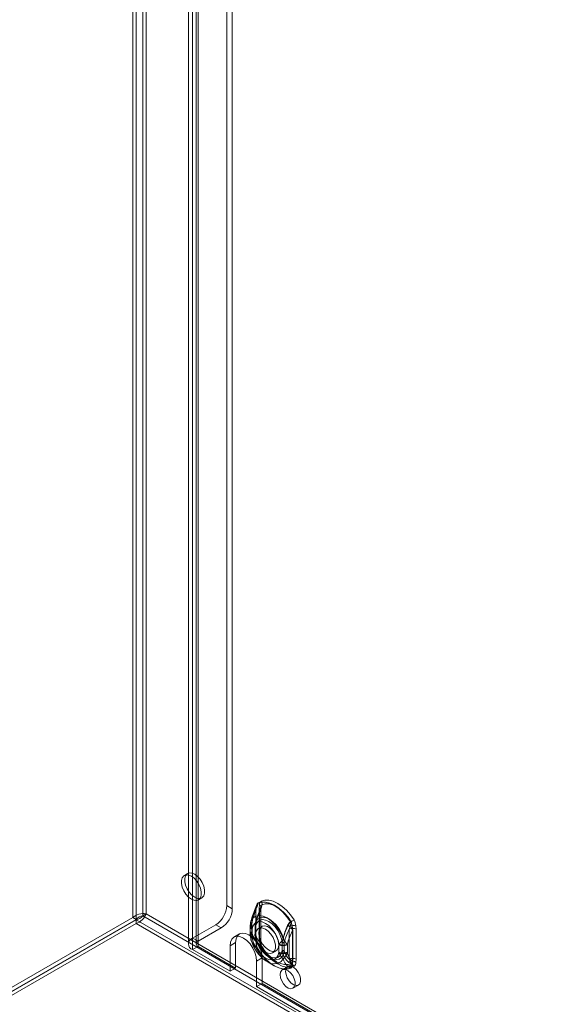
# Model space of a CAD drawing. Units: millimetres. Extents: x 0 to 420, y 0 to 297.
# Drawn here: x 294 to 318, y 146 to 191 of the extents above; entities that cross this region are included whole.
import ezdxf

# ---------------------------------------------------------------- set-up
doc = ezdxf.new("R2010")
doc.units = ezdxf.units.MM

msp = doc.modelspace()

# ---------------------------------------------------------------- linework, layer by layer
at = {"color": 7, "linetype": 'Continuous', "lineweight": 0}
for p, q in [((298.909, 149.99), (298.909, 256.357)), ((299.061, 256.27), (299.061, 149.903)), ((299.364, 150.069), (299.364, 256.27)), ((299.515, 150.157), (299.515, 256.357)), ((301.636, 252.283), (301.636, 149.049)), ((303.202, 150.536), (303.202, 252.604)), ((303.455, 150.39), (303.455, 252.458)), ((301.448, 252.021), (301.448, 148.787)), ((301.636, 251.758), (301.636, 148.524)), ((301.805, 252.021), (301.805, 148.787)), ((301.889, 148.903), (301.889, 252.137)), ((301.889, 251.904), (301.889, 148.67)), ((301.416, 151.997), (301.264, 151.909)), ((301.907, 150.796), (302.059, 150.883)), ((299.364, 150.069), (299.515, 150.157)), ((391.338, 97.149), (299.515, 150.157)), ((303.455, 150.39), (303.202, 150.536)), ((304.546, 150.477), (304.534, 150.335)), ((304.534, 150.335), (304.534, 148.967)), ((304.535, 148.955), (304.535, 150.324)), ((304.697, 150.565), (304.685, 150.423)), ((304.685, 150.423), (304.685, 149.054)), ((304.699, 148.876), (304.699, 150.245)), ((304.752, 148.961), (304.752, 150.329)), ((298.909, 149.99), (270.928, 133.837)), ((299.061, 149.903), (271.079, 133.749)), ((299.068, 149.89), (271.086, 133.737)), ((299.068, 149.715), (271.086, 133.562)), ((298.909, 149.99), (299.061, 149.903)), ((299.068, 149.715), (299.068, 149.89)), ((299.068, 149.89), (391.179, 96.715)), ((391.179, 96.54), (299.068, 149.715)), ((391.186, 97.061), (299.364, 150.069)), ((304.343, 149.704), (304.343, 149.674)), ((304.528, 149.839), (304.507, 149.764)), ((301.636, 149.049), (302.697, 149.661)), ((301.889, 148.903), (302.95, 149.516)), ((302.697, 149.661), (302.95, 149.516)), ((304.276, 149.598), (304.276, 149.556)), ((304.276, 149.568), (304.276, 149.235)), ((304.343, 149.674), (304.343, 149.341)), ((304.343, 149.341), (304.343, 149.311)), ((304.36, 149.452), (304.346, 149.493)), ((304.36, 149.118), (304.36, 149.452)), ((304.49, 149.598), (304.49, 149.568)), ((304.49, 149.568), (304.49, 149.235)), ((304.507, 149.625), (304.507, 149.595)), ((304.507, 149.595), (304.507, 149.261)), ((304.507, 149.261), (304.507, 149.232)), ((304.511, 149.539), (304.508, 149.572)), ((304.511, 149.206), (304.511, 149.539)), ((304.8, 149.577), (304.649, 149.489)), ((306.057, 149.461), (306.057, 148.092)), ((306.195, 149.366), (306.195, 147.997)), ((306.214, 149.365), (306.202, 149.521)), ((306.214, 147.997), (306.214, 149.365)), ((306.366, 149.453), (306.354, 149.608)), ((306.366, 148.084), (306.366, 149.453)), ((301.889, 148.903), (301.636, 149.049)), ((303.606, 148.845), (303.354, 148.699)), ((303.784, 149.238), (303.531, 149.092)), ((303.606, 148.845), (303.606, 147.679)), ((304.346, 149.094), (304.36, 149.118)), ((304.508, 149.177), (304.511, 149.206)), ((304.534, 148.967), (304.546, 148.811)), ((304.685, 149.054), (304.697, 148.898)), ((305.732, 148.835), (305.736, 148.863)), ((305.732, 148.835), (305.732, 148.501)), ((305.828, 148.832), (305.828, 148.862)), ((305.828, 148.499), (305.828, 148.832)), ((301.889, 148.67), (301.636, 148.524)), ((301.636, 148.524), (303.354, 147.533)), ((301.889, 148.67), (303.606, 147.679)), ((303.354, 148.699), (303.354, 147.533)), ((304.812, 148.653), (304.808, 148.66)), ((305.291, 148.376), (305.443, 148.463)), ((305.58, 148.747), (305.595, 148.772)), ((305.58, 148.747), (305.58, 148.413)), ((305.58, 148.413), (305.595, 148.373)), ((305.732, 148.501), (305.736, 148.469)), ((305.828, 148.469), (305.828, 148.499)), ((305.966, 148.737), (305.966, 148.767)), ((305.966, 148.404), (305.966, 148.737)), ((305.966, 148.374), (305.966, 148.404)), ((304.818, 148.145), (304.566, 148)), ((304.566, 146.833), (304.566, 148)), ((304.818, 146.979), (304.818, 148.145)), ((305.044, 147.978), (305.371, 147.789)), ((305.151, 148.163), (305.478, 147.974)), ((306.202, 147.855), (306.214, 147.997)), ((306.354, 147.942), (306.366, 148.084)), ((303.606, 147.679), (303.354, 147.533)), ((305.99, 147.75), (305.737, 147.604)), ((304.818, 146.979), (304.566, 146.833)), ((304.566, 146.833), (308.253, 144.705)), ((304.818, 146.979), (308.505, 144.85)), ((306.223, 146.763), (306.475, 146.908))]:
    msp.add_line(p, q, dxfattribs=at)
at = {"color": 7, "linetype": 'Continuous', "lineweight": 0, "flags": 128}
for points in [[(301.737, 151.965), (301.865, 151.87), (301.983, 151.74), (302.081, 151.586), (302.151, 151.42), (302.187, 151.255), (302.187, 151.106), (302.151, 150.983), (302.081, 150.898), (301.983, 150.857), (301.865, 150.863), (301.737, 150.915), (301.609, 151.01), (301.492, 151.14), (301.394, 151.295), (301.324, 151.461), (301.287, 151.625), (301.287, 151.775), (301.324, 151.897), (301.394, 151.982), (301.492, 152.024), (301.609, 152.018), (301.737, 151.965)], [(301.586, 151.878), (301.714, 151.782), (301.832, 151.652), (301.929, 151.498), (301.999, 151.332), (302.036, 151.168), (302.036, 151.018), (301.999, 150.896), (301.929, 150.811), (301.832, 150.769), (301.714, 150.775), (301.586, 150.828), (301.458, 150.923), (301.34, 151.053), (301.242, 151.207), (301.172, 151.373), (301.136, 151.538), (301.136, 151.687), (301.172, 151.809), (301.242, 151.895), (301.34, 151.936), (301.458, 151.93), (301.586, 151.878)], [(304.548, 150.466), (304.566, 150.545), (304.594, 150.614), (304.605, 150.627), (304.617, 150.637), (304.631, 150.644)], [(306.119, 149.795), (305.955, 150.028), (305.772, 150.236), (305.576, 150.412), (305.374, 150.55), (305.172, 150.645), (304.976, 150.696), (304.793, 150.699), (304.629, 150.655)], [(304.631, 150.644), (304.794, 150.688), (304.975, 150.685), (305.17, 150.635), (305.371, 150.54), (305.572, 150.403), (305.767, 150.228), (305.948, 150.021), (306.111, 149.789)], [(306.271, 149.882), (306.107, 150.115), (305.924, 150.323), (305.728, 150.499), (305.525, 150.637), (305.323, 150.733), (305.127, 150.783), (304.944, 150.786), (304.78, 150.742)], [(304.808, 150.573), (304.956, 150.612), (305.12, 150.609), (305.296, 150.564), (305.478, 150.478), (305.66, 150.354), (305.836, 150.196), (306, 150.009), (306.148, 149.799)], [(304.534, 150.335), (304.536, 150.334), (304.537, 150.333), (304.538, 150.331), (304.538, 150.33), (304.538, 150.328), (304.537, 150.327), (304.536, 150.325), (304.535, 150.324)], [(304.548, 150.466), (304.541, 150.466), (304.537, 150.465), (304.535, 150.464), (304.535, 150.461), (304.538, 150.457), (304.543, 150.453), (304.551, 150.447), (304.561, 150.44)], [(304.685, 150.423), (304.712, 150.404), (304.733, 150.383), (304.746, 150.359), (304.752, 150.335), (304.75, 150.311), (304.74, 150.287), (304.723, 150.265), (304.699, 150.245)], [(304.774, 150.494), (304.765, 150.464), (304.732, 150.379)], [(304.737, 150.38), (304.735, 150.38), (304.733, 150.38), (304.732, 150.38), (304.732, 150.378), (304.733, 150.377), (304.735, 150.375), (304.738, 150.373), (304.742, 150.37)], [(304.752, 150.329), (304.754, 150.374), (304.761, 150.43)], [(304.343, 149.704), (304.305, 149.77), (304.305, 149.825), (304.316, 149.841), (304.316, 149.842)], [(305.772, 149.001), (305.68, 149.238), (305.553, 149.465), (305.399, 149.671), (305.227, 149.843), (305.044, 149.973), (304.861, 150.054), (304.688, 150.081), (304.535, 150.053), (304.408, 149.972), (304.316, 149.842)], [(304.36, 149.452), (304.395, 149.598), (304.464, 149.709), (304.562, 149.781), (304.684, 149.808), (304.823, 149.789), (304.97, 149.724), (305.117, 149.619), (305.256, 149.478), (305.378, 149.31), (305.476, 149.125), (305.545, 148.934), (305.58, 148.747)], [(304.509, 149.761), (304.506, 149.749), (304.49, 149.579)], [(304.511, 149.539), (304.547, 149.685), (304.615, 149.797), (304.714, 149.868), (304.836, 149.895), (304.974, 149.876), (305.121, 149.812), (305.269, 149.706), (305.407, 149.565), (305.529, 149.398), (305.627, 149.213), (305.696, 149.021), (305.732, 148.835)], [(305.781, 149.071), (305.701, 149.276), (305.592, 149.472), (305.459, 149.65), (305.309, 149.799), (305.151, 149.911), (304.993, 149.981), (304.844, 150.005), (304.711, 149.981), (304.601, 149.91), (304.521, 149.797)], [(306.148, 149.799), (306.157, 149.785), (306.159, 149.772), (306.158, 149.756), (306.133, 149.702), (306.093, 149.598)], [(304.818, 148.145), (304.798, 148.338), (304.737, 148.542), (304.641, 148.743), (304.515, 148.926), (304.369, 149.081), (304.212, 149.195), (304.055, 149.262), (303.909, 149.276), (303.784, 149.238), (303.687, 149.148), (303.627, 149.014), (303.606, 148.845)], [(304.343, 149.674), (304.313, 149.649), (304.291, 149.621), (304.279, 149.592), (304.276, 149.561), (304.283, 149.531), (304.3, 149.502), (304.326, 149.475), (304.36, 149.452)], [(304.36, 149.118), (304.326, 149.142), (304.3, 149.168), (304.283, 149.197), (304.276, 149.228), (304.279, 149.258), (304.291, 149.288), (304.313, 149.316), (304.343, 149.341)], [(304.276, 149.247), (304.276, 149.213), (304.276, 149.204)], [(304.507, 149.595), (304.499, 149.589), (304.494, 149.582), (304.491, 149.574), (304.49, 149.567), (304.492, 149.559), (304.496, 149.552), (304.503, 149.545), (304.511, 149.539)], [(304.511, 149.206), (304.503, 149.212), (304.496, 149.218), (304.492, 149.225), (304.49, 149.233), (304.491, 149.241), (304.494, 149.248), (304.499, 149.255), (304.507, 149.261)], [(304.97, 149.458), (305.098, 149.362), (305.216, 149.232), (305.313, 149.078), (305.383, 148.912), (305.42, 148.748), (305.42, 148.598), (305.383, 148.476), (305.313, 148.391), (305.216, 148.349), (305.098, 148.355), (304.97, 148.408), (304.842, 148.503), (304.724, 148.633), (304.626, 148.787), (304.556, 148.953), (304.52, 149.118), (304.52, 149.267), (304.556, 149.389), (304.626, 149.475), (304.724, 149.516), (304.842, 149.51), (304.97, 149.458)], [(304.667, 149.283), (304.685, 149.42), (304.739, 149.525), (304.824, 149.589), (304.933, 149.607), (305.057, 149.577), (305.186, 149.502), (305.31, 149.389), (305.419, 149.245), (305.504, 149.083), (305.558, 148.916), (305.576, 148.758), (305.558, 148.62), (305.504, 148.516), (305.419, 148.452), (305.31, 148.434), (305.186, 148.463), (305.057, 148.538), (304.933, 148.652), (304.824, 148.795), (304.739, 148.957), (304.685, 149.124), (304.667, 149.283)], [(304.566, 148), (304.545, 148.193), (304.485, 148.396), (304.388, 148.597), (304.263, 148.781), (304.117, 148.935), (303.96, 149.049), (303.803, 149.116), (303.657, 149.131), (303.531, 149.092), (303.435, 149.002), (303.374, 148.869), (303.354, 148.699)], [(304.316, 148.95), (304.316, 148.95), (304.305, 148.976), (304.304, 149.003), (304.308, 149.023), (304.346, 149.094)], [(304.316, 148.95), (304.408, 148.713), (304.535, 148.485), (304.688, 148.28), (304.861, 148.108), (305.044, 147.978), (305.227, 147.897), (305.399, 147.869), (305.553, 147.897), (305.68, 147.979), (305.772, 148.109)], [(305.58, 148.413), (305.545, 148.268), (305.476, 148.156), (305.378, 148.084), (305.256, 148.057), (305.117, 148.077), (304.97, 148.141), (304.823, 148.247), (304.684, 148.387), (304.562, 148.555), (304.464, 148.74), (304.395, 148.931), (304.36, 149.118)], [(304.49, 149.235), (304.49, 149.214), (304.49, 149.205)], [(305.732, 148.501), (305.696, 148.355), (305.627, 148.243), (305.529, 148.172), (305.407, 148.145), (305.269, 148.164), (305.121, 148.229), (304.974, 148.334), (304.836, 148.475), (304.714, 148.643), (304.615, 148.828), (304.547, 149.019), (304.511, 149.206)], [(304.521, 149.004), (304.601, 148.799), (304.711, 148.602), (304.844, 148.425), (304.993, 148.276), (305.151, 148.163), (305.309, 148.093), (305.459, 148.07), (305.592, 148.094), (305.701, 148.164), (305.781, 148.277)], [(304.534, 148.967), (304.536, 148.965), (304.537, 148.964), (304.538, 148.963), (304.538, 148.961), (304.538, 148.96), (304.537, 148.958), (304.536, 148.957), (304.535, 148.955)], [(304.546, 148.811), (304.547, 148.81), (304.548, 148.81), (304.549, 148.809), (304.55, 148.808), (304.55, 148.807), (304.55, 148.806), (304.549, 148.805), (304.548, 148.804)], [(304.685, 149.054), (304.712, 149.035), (304.733, 149.014), (304.746, 148.991), (304.752, 148.966), (304.75, 148.942), (304.74, 148.918), (304.723, 148.896), (304.699, 148.876)], [(304.697, 148.898), (304.72, 148.889), (304.738, 148.877), (304.751, 148.863), (304.76, 148.848), (304.762, 148.832), (304.759, 148.815), (304.751, 148.798), (304.737, 148.782)], [(304.765, 148.818), (304.757, 148.878), (304.752, 148.96)], [(304.629, 148.537), (304.629, 148.538), (304.63, 148.538), (304.63, 148.538), (304.631, 148.539), (304.631, 148.539), (304.631, 148.539), (304.631, 148.539), (304.631, 148.539)], [(304.629, 148.537), (304.793, 148.304), (304.976, 148.096), (305.172, 147.92), (305.374, 147.782), (305.576, 147.686), (305.772, 147.636), (305.955, 147.633), (306.119, 147.677)], [(306.111, 147.684), (305.948, 147.64), (305.767, 147.644), (305.572, 147.694), (305.371, 147.789), (305.17, 147.926), (304.975, 148.101), (304.794, 148.307), (304.631, 148.539)], [(304.78, 148.625), (304.79, 148.632), (304.798, 148.638), (304.804, 148.643), (304.809, 148.648), (304.812, 148.651), (304.812, 148.652), (304.811, 148.653), (304.808, 148.653)], [(304.78, 148.625), (304.944, 148.391), (305.127, 148.183), (305.323, 148.008), (305.525, 147.87), (305.728, 147.774), (305.924, 147.724), (306.107, 147.72), (306.271, 147.764)], [(306.148, 147.88), (306, 147.84), (305.836, 147.843), (305.66, 147.888), (305.478, 147.974), (305.296, 148.098), (305.12, 148.256), (304.956, 148.443), (304.808, 148.653)], [(306.093, 147.999), (306.12, 147.952), (306.14, 147.926), (306.152, 147.91), (306.159, 147.893), (306.158, 147.886), (306.151, 147.881), (306.148, 147.88)], [(305.637, 147.381), (305.655, 147.242), (305.709, 147.096), (305.792, 146.96), (305.896, 146.847), (306.008, 146.772), (306.118, 146.74), (306.213, 146.757), (306.282, 146.82), (306.319, 146.922), (306.319, 147.053), (306.282, 147.198), (306.213, 147.341), (306.118, 147.467), (306.008, 147.562), (305.896, 147.616), (305.792, 147.624), (305.709, 147.583), (305.655, 147.5), (305.637, 147.381)], [(305.889, 147.527), (305.908, 147.388), (305.962, 147.242), (306.045, 147.105), (306.148, 146.993), (306.261, 146.917), (306.371, 146.886), (306.465, 146.903), (306.535, 146.966), (306.571, 147.068), (306.571, 147.199), (306.535, 147.343), (306.465, 147.487), (306.371, 147.613), (306.261, 147.708), (306.148, 147.762), (306.045, 147.769), (305.962, 147.729), (305.908, 147.645), (305.889, 147.527)], [(306.186, 147.858), (306.173, 147.782), (306.147, 147.714), (306.137, 147.701), (306.125, 147.691), (306.111, 147.684)]]:
    msp.add_lwpolyline(points, dxfattribs=at)
at = {"color": 7, "linetype": 'Continuous', "lineweight": 0}
for centre, radius, start, end in [((304.78, 150.476), 0.234, 130.1666, 179.7832), ((303.943, 150.766), 0.698, 332.2253, 350.0041), ((304.614, 150.647), 0.0165, 350.402, 28.4291), ((304.896, 150.58), 0.2, 125.5387, 184.4111), ((304.548, 150.617), 0.264, 350.402, 28.4291), ((299.383, 149.452), 0.717, 79.3683, 131.393), ((298.83, 150.403), 0.728, 289.0403, 340.2012), ((302.106, 150.586), 1.098, 302.6055, 357.3945), ((302.358, 150.44), 1.098, 302.6055, 357.3945), ((308.42, 148.685), 4.273, 155.3782, 164.6495), ((308.991, 148.28), 4.929, 154.0048, 161.5287), ((306.948, 149.237), 2.647, 155.7578, 169.838), ((307.112, 149.158), 2.647, 155.7578, 169.838), ((309.233, 148.309), 4.941, 155.3453, 162.4676), ((308.806, 148.529), 4.474, 155.5578, 162.9763), ((303.845, 150.77), 0.755, 336.0879, 343.3179), ((305.347, 150.318), 0.812, 169.5352, 179.5787), ((304.542, 150.47), 0.00805, 325.2626, 59.3046), ((304.631, 150.454), 0.129, 325.2626, 59.3046), ((306.376, 149.843), 1.724, 161.8375, 166.5281), ((305.131, 150.344), 0.395, 144.6541, 174.7275), ((304.066, 150.703), 0.754, 333.7833, 350.0129), ((305.039, 150.396), 0.286, 162.0388, 171.9485), ((299.426, 149.597), 0.476, 97.5279, 140.1081), ((298.985, 150.36), 0.477, 279.9411, 322.4281), ((305.188, 149.6), 0.913, 166.441, 181.3829), ((304.396, 149.599), 0.118, 116.8175, 244.8311), ((304.918, 149.718), 0.615, 168.3674, 201.4376), ((304.761, 149.69), 0.263, 155.952, 194.5014), ((305.006, 149.655), 0.506, 163.6179, 189.4496), ((306.285, 149.511), 0.328, 121.8708, 160.0415), ((306.334, 149.498), 0.354, 121.72, 156.5766), ((306.027, 149.923), 0.158, 302.2888, 305.6495), ((305.603, 149.504), 0.583, 1.5805, 29.3213), ((305.507, 149.459), 0.698, 5.0545, 28.6948), ((304.798, 151.935), 2.526, 302.2888, 305.6495), ((305.664, 149.548), 0.693, 4.955, 28.7943), ((304.4, 149.204), 0.122, 117.9788, 243.6288), ((304.888, 149.089), 0.589, 157.8207, 193.6815), ((305.035, 149.455), 0.706, 191.7141, 224.9663), ((304.52, 149.598), 0.0294, 116.8175, 244.8311), ((309.218, 148.211), 3.536, 156.4668, 167.0901), ((309.322, 147.977), 3.706, 153.357, 162.8383), ((308.093, 148.34), 2.324, 151.1676, 167.0136), ((308.231, 148.245), 2.324, 151.1676, 167.0136), ((307.087, 151.621), 2.286, 240.9295, 246.7792), ((306.453, 150.438), 0.915, 240.9295, 246.7792), ((304.114, 150.042), 2.028, 343.348, 347.3577), ((306.203, 149.137), 0.355, 62.8052, 114.3071), ((306.24, 149.198), 0.426, 74.4725, 110.1389), ((306.195, 149.495), 0.0266, 74.4725, 110.1389), ((305.157, 149.384), 1.038, 359.0018, 7.5505), ((306.204, 149.346), 0.0222, 62.8052, 114.3071), ((301.736, 148.787), 0.281, 110.7834, 249.2166), ((301.933, 148.787), 0.125, 110.7834, 249.2166), ((305.166, 149.203), 0.89, 178.5695, 195.0572), ((305.973, 149.433), 1.729, 195.4604, 235.2553), ((305.435, 149.441), 1.222, 203.7308, 224.3379), ((305.134, 149.201), 0.645, 177.9493, 198.3663), ((304.521, 149.205), 0.0305, 117.9788, 243.6288), ((304.984, 149.147), 0.485, 169.9982, 197.2468), ((304.795, 149.113), 0.295, 167.3217, 201.6769), ((305.199, 149.375), 0.706, 191.7141, 224.9663), ((306.024, 149.461), 1.572, 195.6836, 227.8402), ((305.473, 149.451), 1.051, 205.1665, 225.9771), ((305.566, 148.971), 1.031, 180.8424, 189.3155), ((304.848, 148.712), 0.313, 163.0636, 203.5377), ((305.241, 148.873), 0.698, 185.0547, 208.6946), ((305.215, 148.866), 0.669, 185.3213, 209.2207), ((305.387, 148.958), 0.693, 184.9551, 208.7942), ((305.931, 149.323), 1.311, 199.9524, 204.4058), ((305.201, 148.86), 0.441, 183.2495, 206.966), ((301.893, 151.802), 4.784, 320.7011, 324.1694), ((305.782, 148.933), 0.111, 242.8052, 294.3071), ((311.049, 147.82), 5.415, 166.6436, 168.8903), ((305.783, 148.966), 0.113, 245.1835, 293.4411), ((310.68, 152.879), 6.255, 218.3134, 221.0995), ((302.821, 148.284), 3.062, 10.8829, 14.888), ((304.65, 148.642), 0.105, 211.5863, 259.1555), ((304.857, 148.745), 0.125, 163.0636, 203.5377), ((311.158, 152.244), 7.295, 208.338, 209.4934), ((304.822, 148.747), 0.0948, 213.0576, 261.9145), ((306.552, 149.692), 2.027, 210.8331, 237.0919), ((305.783, 149.142), 0.444, 242.8052, 294.3071), ((305.783, 148.808), 0.444, 242.8052, 294.3071), ((305.786, 149.183), 0.454, 245.1835, 293.4411), ((305.78, 148.778), 0.445, 245.518, 294.7724), ((306.349, 148.686), 0.816, 202.5378, 224.9908), ((305.782, 148.6), 0.111, 242.8052, 294.3071), ((306.702, 148.594), 0.974, 187.4043, 199.0069), ((305.782, 148.57), 0.111, 245.518, 294.7724), ((305.332, 148.635), 0.686, 309.8911, 337.6114), ((305.115, 148.544), 0.717, 338.1109, 353.9666), ((306.545, 148.645), 0.738, 193.8503, 228.6283), ((306.682, 148.551), 0.738, 193.8503, 228.6283), ((306.652, 148.409), 0.93, 198.8019, 223.4109), ((306.701, 148.708), 1.016, 205.1076, 227.1058), ((305.994, 148.117), 0.154, 275.7312, 310.0331), ((306.281, 148.256), 0.399, 227.0604, 250.5119), ((306.203, 147.768), 0.355, 62.8052, 114.3071), ((304.502, 147.438), 1.686, 19.433, 22.8157), ((306.162, 147.689), 0.317, 52.8408, 102.5815), ((305.407, 147.978), 0.788, 351.2915, 1.4233), ((306.204, 147.977), 0.0222, 62.8052, 114.3071), ((306.155, 147.927), 0.2, 305.5401, 4.4097), ((305.938, 148.153), 0.385, 275.7312, 310.0331), ((306.224, 148.01), 0.345, 224.1386, 250.9578), ((306.105, 147.67), 0.0155, 26.9529, 66.6753), ((305.968, 147.856), 0.234, 310.167, 359.7828), ((306.05, 147.652), 0.248, 26.9529, 66.6753), ((306.19, 147.839), 0.0198, 52.8408, 102.5815)]:
    msp.add_arc(centre, radius, start, end, dxfattribs=at)

doc.saveas('drawing.dxf')
